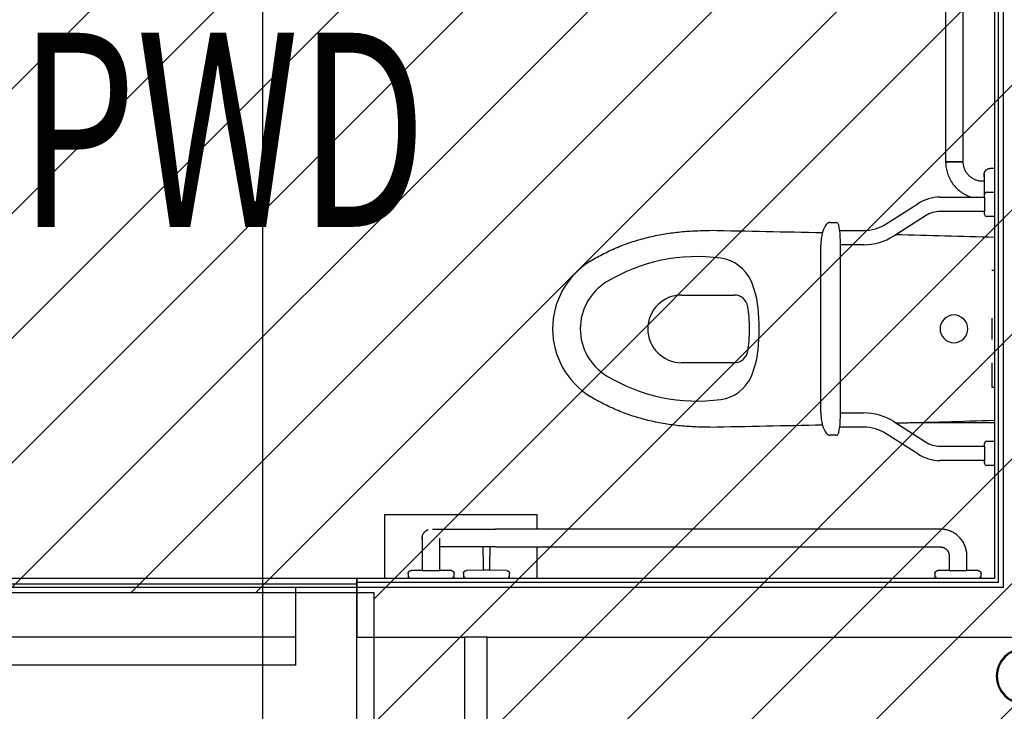
# Model space of a CAD drawing. Extents: x -70900 to 31175, y -41515 to 17850.
# Drawn here: x -17388 to -15613, y -11564 to -10318 of the extents above; entities that cross this region are included whole.
import ezdxf

# ---------------------------------------------------------------- set-up
doc = ezdxf.new("R2010")
doc.units = 0
doc.linetypes.add('EDG-DASH-6', pattern=[9, 6, -3])
for name, color, linetype in [('NOT-HATCH', 72, 'CONTINUOUS'), ('NOT-HBORD', 255, 'CONTINUOUS'), ('POW-CIRC', 6, 'CONTINUOUS'), ('POW-COND', 5, 'EDG-DASH-6'), ('X-2559-GF$0$A-AREA-IDEN', 31, 'CONTINUOUS'), ('X-2559-GF$0$A-WALL-3', 8, 'CONTINUOUS'), ('X-2559-GF$0$A-WALL-4', 8, 'CONTINUOUS'), ('X-2559-GF$0$P-SANR-FIXT', 11, 'CONTINUOUS'), ('X-2559-GF$0$P-SANR-FIXT-3', 11, 'CONTINUOUS'), ('X-2559-GF$0$P-SANR-FIXT-HDLN', 11, 'CONTINUOUS'), ('X-XREF', 7, 'CONTINUOUS')]:
    doc.layers.add(name, color=color, linetype=linetype)
doc.styles.add('X-2559-GF$0$EDG', font='edg.shx', dxfattribs={"width": 0.9})

# ---------------------------------------------------------------- blocks, each defined once
blk = doc.blocks.new('X-2559-GF')
at = {"layer": 'X-2559-GF$0$A-WALL-3'}
for p, q in [((-15630.6, -9424.8), (-15630.6, -11324.8)), ((-15630.6, -11324.8), (-18389.6, -11324.8)), ((-16780.6, -11590.8), (-16780.6, -11324.8)), ((-16780.6, -11324.8), (-16780.6, -11430.8)), ((-16780.6, -11430.8), (-16585.6, -11430.8)), ((-16585.6, -13420.4), (-16585.6, -11430.8)), ((-16545.6, -11430.8), (-15524.6, -11430.8)), ((-16545.6, -13526.4), (-16545.6, -11430.8))]:
    blk.add_line(p, q, dxfattribs=at)
at = {"layer": 'X-2559-GF$0$A-WALL-4'}
for p, q in [((-15623.6, -11331.8), (-15623.6, -9414.8)), ((-15614.6, -11340.8), (-15614.6, -9408.8)), ((-15614.6, -11340.8), (-18630.6, -11340.8)), ((-16780.6, -11334.8), (-18399.6, -11334.8)), ((-16890.6, -11480.8), (-16890.6, -11340.8)), ((-15623.6, -11331.8), (-16780.6, -11331.8)), ((-16890.6, -11430.8), (-18630.6, -11430.8)), ((-16545.6, -11430.8), (-16585.6, -11430.8)), ((-16890.6, -11480.8), (-18770.6, -11480.8))]:
    blk.add_line(p, q, dxfattribs=at)
at = {"layer": 'X-2559-GF$0$P-SANR-FIXT'}
for p, q in [((-15718.9, -10225.7), (-15718.9, -10573.9)), ((-15687.1, -10573.9), (-15687.1, -10225.7)), ((-15718.9, -10573.9), (-15718.8, -10576.6)), ((-15718.9, -10573.9), (-15687.1, -10573.9)), ((-15703, -10573.9), (-15718.9, -10573.9)), ((-15718.8, -10576.6), (-15718.7, -10579.2)), ((-15718.7, -10579.2), (-15718.4, -10581.9)), ((-15687.1, -10573.9), (-15703, -10573.9)), ((-15687.1, -10574.3), (-15687.1, -10573.9)), ((-15687.1, -10575.7), (-15687.1, -10574.3)), ((-15687, -10577.1), (-15687.1, -10575.7)), ((-15686.8, -10578.5), (-15687, -10577.1)), ((-15686.6, -10579.8), (-15686.8, -10578.5)), ((-15686.3, -10581.2), (-15686.6, -10579.8)), ((-15718.4, -10581.9), (-15718, -10584.5)), ((-15718, -10584.5), (-15717.6, -10587.2)), ((-15717.6, -10587.2), (-15717, -10589.8)), ((-15717, -10589.8), (-15716.3, -10592.3)), ((-15716.3, -10592.3), (-15715.5, -10594.9)), ((-15715.5, -10594.9), (-15714.6, -10597.4)), ((-15714.6, -10597.4), (-15713.6, -10599.9)), ((-15686, -10582.6), (-15686.3, -10581.2)), ((-15685.6, -10583.9), (-15686, -10582.6)), ((-15685.2, -10585.3), (-15685.6, -10583.9)), ((-15684.7, -10586.6), (-15685.2, -10585.3)), ((-15684.2, -10587.9), (-15684.7, -10586.6)), ((-15683.6, -10589.1), (-15684.2, -10587.9)), ((-15683, -10590.4), (-15683.6, -10589.1)), ((-15682.3, -10591.6), (-15683, -10590.4)), ((-15681.6, -10592.8), (-15682.3, -10591.6)), ((-15680.8, -10594), (-15681.6, -10592.8)), ((-15679.9, -10595.1), (-15680.8, -10594)), ((-15679.1, -10596.2), (-15679.9, -10595.1)), ((-15678.2, -10597.3), (-15679.1, -10596.2)), ((-15677.2, -10598.3), (-15678.2, -10597.3)), ((-15649.4, -10595.7), (-15649.3, -10595.3)), ((-15649.4, -10596.2), (-15649.4, -10595.7)), ((-15649.4, -10596.6), (-15649.4, -10596.2)), ((-15649.4, -10596.7), (-15649.4, -10596.6)), ((-15649.4, -10596.6), (-15649.4, -10596.6)), ((-15649.4, -10596.6), (-15649.4, -10596.6)), ((-15649.4, -10596.6), (-15649.4, -10596.6)), ((-15649.4, -10596.6), (-15649.4, -10596.7)), ((-15649.4, -10596.9), (-15649.4, -10596.7)), ((-15649.4, -10596.7), (-15649.4, -10596.8)), ((-15649.4, -10596.8), (-15649.4, -10596.9)), ((-15649.4, -10597.1), (-15649.4, -10596.9)), ((-15649.4, -10596.9), (-15649.4, -10597.2)), ((-15649.4, -10597.3), (-15649.4, -10597.1)), ((-15649.4, -10597.2), (-15649.4, -10597.4)), ((-15649.4, -10597.5), (-15649.4, -10597.3)), ((-15649.4, -10597.4), (-15649.4, -10597.7)), ((-15649.4, -10597.9), (-15649.4, -10597.5)), ((-15649.4, -10597.7), (-15649.4, -10598)), ((-15649.4, -10598.2), (-15649.4, -10597.9)), ((-15649.4, -10598), (-15649.4, -10598.4)), ((-15649.3, -10594.9), (-15649.2, -10594.4)), ((-15649.3, -10595.3), (-15649.3, -10594.9)), ((-15649.2, -10594.4), (-15649.1, -10594)), ((-15649.1, -10594), (-15649, -10593.6)), ((-15649, -10593.6), (-15648.8, -10593.2)), ((-15648.8, -10593.2), (-15648.7, -10592.7)), ((-15648.7, -10592.7), (-15648.5, -10592.3)), ((-15648.5, -10592.3), (-15648.4, -10591.9)), ((-15648.4, -10591.9), (-15648.2, -10591.6)), ((-15648.2, -10591.6), (-15648, -10591.2)), ((-15648, -10591.2), (-15647.7, -10590.8)), ((-15647.7, -10590.8), (-15647.5, -10590.4)), ((-15647.5, -10590.4), (-15647.2, -10590.1)), ((-15647.2, -10590.1), (-15647, -10589.7)), ((-15647, -10589.7), (-15646.7, -10589.4)), ((-15646.7, -10589.4), (-15646.4, -10589.1)), ((-15646.4, -10589.1), (-15646.1, -10588.8)), ((-15646.1, -10588.8), (-15645.8, -10588.5)), ((-15645.8, -10588.5), (-15645.4, -10588.2)), ((-15645.4, -10588.2), (-15645.1, -10587.9)), ((-15645.1, -10587.9), (-15644.8, -10587.7)), ((-15644.8, -10587.7), (-15644.4, -10587.4)), ((-15644.4, -10587.4), (-15644, -10587.2)), ((-15644, -10587.2), (-15643.6, -10587)), ((-15643.6, -10587), (-15643.3, -10586.8)), ((-15643.3, -10586.8), (-15642.9, -10586.6)), ((-15642.9, -10586.6), (-15642.5, -10586.4)), ((-15642.5, -10586.4), (-15642, -10586.3)), ((-15642, -10586.3), (-15641.6, -10586.1)), ((-15641.6, -10586.1), (-15641.2, -10586)), ((-15641.2, -10586), (-15640.8, -10585.9)), ((-15640.8, -10585.9), (-15640.4, -10585.8)), ((-15640.4, -10585.8), (-15639.9, -10585.8)), ((-15639.9, -10585.8), (-15639.5, -10585.7)), ((-15639.5, -10585.7), (-15639.1, -10585.7)), ((-15639.1, -10585.7), (-15638.6, -10585.7)), ((-15638.6, -10585.7), (-15638.5, -10585.7)), ((-15630.6, -10585.7), (-15638.5, -10585.7)), ((-15713.6, -10599.9), (-15712.5, -10602.3)), ((-15712.5, -10602.3), (-15711.4, -10604.7)), ((-15711.4, -10604.7), (-15710.1, -10607.1)), ((-15710.1, -10607.1), (-15708.7, -10609.4)), ((-15708.7, -10609.4), (-15707.2, -10611.6)), ((-15707.2, -10611.6), (-15705.7, -10613.8)), ((-15705.7, -10613.8), (-15704, -10615.9)), ((-15676.2, -10599.3), (-15677.2, -10598.3)), ((-15675.2, -10600.2), (-15676.2, -10599.3)), ((-15674.1, -10601.1), (-15675.2, -10600.2)), ((-15673, -10602), (-15674.1, -10601.1)), ((-15671.9, -10602.8), (-15673, -10602)), ((-15670.7, -10603.5), (-15671.9, -10602.8)), ((-15669.5, -10604.3), (-15670.7, -10603.5)), ((-15668.3, -10604.9), (-15669.5, -10604.3)), ((-15667, -10605.6), (-15668.3, -10604.9)), ((-15665.7, -10606.1), (-15667, -10605.6)), ((-15664.4, -10606.6), (-15665.7, -10606.1)), ((-15663.1, -10607.1), (-15664.4, -10606.6)), ((-15661.8, -10607.5), (-15663.1, -10607.1)), ((-15660.4, -10607.9), (-15661.8, -10607.5)), ((-15659.1, -10608.2), (-15660.4, -10607.9)), ((-15657.7, -10608.4), (-15659.1, -10608.2)), ((-15656.3, -10608.6), (-15657.7, -10608.4)), ((-15654.9, -10608.8), (-15656.3, -10608.6)), ((-15653.5, -10608.9), (-15654.9, -10608.8)), ((-15652.1, -10608.9), (-15653.5, -10608.9)), ((-15649.4, -10608.9), (-15652.1, -10608.9)), ((-15649.4, -10598.6), (-15649.4, -10598.2)), ((-15649.4, -10598.4), (-15649.4, -10598.8)), ((-15649.4, -10599.1), (-15649.4, -10598.6)), ((-15649.4, -10598.8), (-15649.4, -10599.3)), ((-15649.4, -10599.5), (-15649.4, -10599.1)), ((-15649.4, -10599.3), (-15649.4, -10599.8)), ((-15649.4, -10600.1), (-15649.4, -10599.5)), ((-15649.4, -10599.8), (-15649.4, -10600.3)), ((-15649.4, -10600.6), (-15649.4, -10600.1)), ((-15649.4, -10600.3), (-15649.4, -10600.9)), ((-15649.4, -10600.9), (-15649.4, -10601.5)), ((-15649.4, -10601.5), (-15649.4, -10602.2)), ((-15649.4, -10602.2), (-15649.4, -10602.9)), ((-15649.4, -10602.9), (-15649.4, -10603.6)), ((-15649.4, -10603.6), (-15649.4, -10604.3)), ((-15649.4, -10604.3), (-15649.4, -10605.1)), ((-15649.4, -10605.1), (-15649.4, -10606)), ((-15649.4, -10606), (-15649.4, -10606.8)), ((-15649.4, -10606.8), (-15649.4, -10607.7)), ((-15649.4, -10607.7), (-15649.4, -10608.6)), ((-15649.4, -10608.6), (-15649.4, -10609.6)), ((-15649.4, -10609.6), (-15649.4, -10610.5)), ((-15649.4, -10610.5), (-15649.4, -10611.5)), ((-15649.4, -10611.5), (-15649.4, -10612.5)), ((-15649.4, -10612.5), (-15649.4, -10613.5)), ((-15649.4, -10613.5), (-15649.4, -10614.6)), ((-15649.4, -10614.6), (-15649.4, -10615.6)), ((-15649.4, -10615.6), (-15649.4, -10616.7)), ((-15704, -10615.9), (-15702.3, -10617.9)), ((-15702.3, -10617.9), (-15700.5, -10619.9)), ((-15700.5, -10619.9), (-15698.6, -10621.8)), ((-15698.6, -10621.8), (-15696.7, -10623.6)), ((-15696.7, -10623.6), (-15694.7, -10625.4)), ((-15694.7, -10625.4), (-15692.6, -10627)), ((-15692.6, -10627), (-15690.4, -10628.6)), ((-15690.4, -10628.6), (-15688.2, -10630.1)), ((-15688.2, -10630.1), (-15685.9, -10631.5)), ((-15685.9, -10631.5), (-15683.6, -10632.8)), ((-15683.6, -10632.8), (-15681.2, -10634)), ((-15649.4, -10616.7), (-15649.4, -10617.8)), ((-15649.4, -10617.8), (-15649.4, -10618.9)), ((-15649.4, -10618.9), (-15649.4, -10620)), ((-15649.4, -10620), (-15649.4, -10621.1)), ((-15649.4, -10621.1), (-15649.4, -10622.2)), ((-15649.4, -10622.2), (-15649.4, -10623.4)), ((-15649.4, -10623.4), (-15649.4, -10624.5)), ((-15649.4, -10624.5), (-15649.4, -10625.6)), ((-15649.4, -10625.6), (-15649.4, -10626.7)), ((-15649.4, -10626.7), (-15649.4, -10627.9)), ((-15649.4, -10627.9), (-15649.4, -10629)), ((-15649.4, -10629), (-15649.4, -10630.1)), ((-15649.4, -10630.1), (-15649.4, -10631.2)), ((-15649.4, -10631.2), (-15649.4, -10632.3)), ((-15649.4, -10632.3), (-15649.4, -10633.4)), ((-15649.4, -10633.4), (-15649.4, -10634.4)), ((-15681.2, -10634), (-15678.8, -10635.1)), ((-15678.8, -10635.1), (-15676.3, -10636.1)), ((-15676.3, -10636.1), (-15673.8, -10637.1)), ((-15673.8, -10637.1), (-15672.4, -10637.5)), ((-15649.4, -10634.4), (-15649.4, -10635.5)), ((-15649.4, -10635.5), (-15649.4, -10636.5)), ((-15649.4, -10636.5), (-15649.4, -10637.5)), ((-16653.1, -11237.2), (-16652.6, -11236.9)), ((-16652.6, -11236.9), (-16652, -11236.7)), ((-16644.3, -11235.8), (-16643.3, -11235.8)), ((-16643.3, -11235.8), (-16642.1, -11235.8)), ((-16642.1, -11235.8), (-16640.7, -11235.8)), ((-16640.7, -11235.8), (-16639.2, -11235.8)), ((-16639.2, -11235.8), (-16637.4, -11235.8)), ((-16637.4, -11235.8), (-16635.6, -11235.8)), ((-16635.6, -11235.8), (-16633.5, -11235.8)), ((-16633.5, -11235.8), (-16631.3, -11235.8)), ((-16631.3, -11235.8), (-16628.9, -11235.8)), ((-16628.9, -11235.8), (-16626.3, -11235.8)), ((-16626.3, -11235.8), (-16623.6, -11235.8)), ((-16623.6, -11235.8), (-16620.8, -11235.8)), ((-16620.8, -11235.8), (-16617.8, -11235.8)), ((-16617.8, -11235.8), (-16614.7, -11235.8)), ((-16614.7, -11235.8), (-16611.4, -11235.8)), ((-16611.4, -11235.8), (-16608, -11235.8)), ((-16608, -11235.8), (-16604.5, -11235.8)), ((-16604.5, -11235.8), (-16600.9, -11235.8)), ((-16600.9, -11235.8), (-16597.1, -11235.8)), ((-16597.1, -11235.8), (-16593.3, -11235.8)), ((-16593.3, -11235.8), (-16589.3, -11235.8)), ((-16589.3, -11235.8), (-16585.3, -11235.8)), ((-16585.3, -11235.8), (-16581.1, -11235.8)), ((-16581.1, -11235.8), (-16576.9, -11235.8)), ((-16576.9, -11235.8), (-16572.6, -11235.8)), ((-16572.6, -11235.8), (-16568.3, -11235.8)), ((-16568.3, -11235.8), (-16563.9, -11235.8)), ((-16563.9, -11235.8), (-16559.4, -11235.8)), ((-16559.4, -11235.8), (-16554.9, -11235.8)), ((-16554.9, -11235.8), (-16550.3, -11235.8)), ((-16550.3, -11235.8), (-16545.7, -11235.8)), ((-16545.7, -11235.8), (-16541.1, -11235.8)), ((-16541.1, -11235.8), (-16536.5, -11235.8)), ((-16536.5, -11235.8), (-16531.9, -11235.8)), ((-16531.9, -11235.8), (-16530.6, -11235.8)), ((-15772.6, -11235.8), (-16530.6, -11235.8)), ((-15728.6, -11235.8), (-15772.6, -11235.8)), ((-15728.1, -11235.8), (-15728.6, -11235.8)), ((-15726.2, -11235.9), (-15728.1, -11235.8)), ((-15724.2, -11236), (-15726.2, -11235.9)), ((-15722.3, -11236.2), (-15724.2, -11236)), ((-15720.4, -11236.5), (-15722.3, -11236.2)), ((-15718.6, -11236.9), (-15720.4, -11236.5)), ((-15716.7, -11237.3), (-15718.6, -11236.9)), ((-16662.6, -11250.7), (-16662.5, -11250)), ((-16662.6, -11251.3), (-16662.6, -11250.7)), ((-16662.6, -11252), (-16662.6, -11251.3)), ((-16662.6, -11251.8), (-16662.6, -11251.8)), ((-16662.6, -11251.8), (-16662.6, -11251.9)), ((-16662.6, -11251.9), (-16662.6, -11252)), ((-16662.6, -11252), (-16662.6, -11252.2)), ((-16662.6, -11252.6), (-16662.6, -11252)), ((-16662.6, -11252.2), (-16662.6, -11252.4)), ((-16662.6, -11252.4), (-16662.6, -11252.7)), ((-16662.5, -11253.2), (-16662.6, -11252.6)), ((-16662.6, -11252.7), (-16662.6, -11253)), ((-16662.6, -11253), (-16662.6, -11253.4)), ((-16662.6, -11253.4), (-16662.6, -11253.8)), ((-16662.6, -11253.8), (-16662.6, -11254.3)), ((-16662.6, -11254.3), (-16662.6, -11254.8)), ((-16662.6, -11254.8), (-16662.6, -11255.4)), ((-16662.5, -11250), (-16662.4, -11249.4)), ((-16662.5, -11253.9), (-16662.5, -11253.2)), ((-16662.4, -11254.5), (-16662.5, -11253.9)), ((-16662.4, -11249.4), (-16662.3, -11248.8)), ((-16662.2, -11255.1), (-16662.4, -11254.5)), ((-16662.3, -11248.8), (-16662.2, -11248.2)), ((-16662.2, -11248.2), (-16662, -11247.5)), ((-16662, -11247.5), (-16661.8, -11246.9)), ((-16661.8, -11246.9), (-16661.6, -11246.3)), ((-16661.6, -11246.3), (-16661.4, -11245.7)), ((-16661.4, -11245.7), (-16661.2, -11245.1)), ((-16661.2, -11245.1), (-16660.9, -11244.6)), ((-16660.9, -11244.6), (-16660.6, -11244)), ((-16660.6, -11244), (-16660.2, -11243.4)), ((-16660.2, -11243.4), (-16659.9, -11242.9)), ((-16659.9, -11242.9), (-16659.5, -11242.4)), ((-16659.5, -11242.4), (-16659.2, -11241.9)), ((-16659.2, -11241.9), (-16658.7, -11241.4)), ((-16658.7, -11241.4), (-16658.3, -11240.9)), ((-16658.3, -11240.9), (-16657.9, -11240.4)), ((-16657.9, -11240.4), (-16657.4, -11240)), ((-16657.4, -11240), (-16656.9, -11239.6)), ((-16656.9, -11239.6), (-16656.4, -11239.2)), ((-16656.4, -11239.2), (-16655.9, -11238.8)), ((-16655.9, -11238.8), (-16655.4, -11238.4)), ((-16655.4, -11238.4), (-16654.9, -11238.1)), ((-16654.9, -11238.1), (-16654.3, -11237.8)), ((-16654.3, -11237.8), (-16653.7, -11237.5)), ((-16653.7, -11237.5), (-16653.1, -11237.2)), ((-16630.6, -11251.9), (-16630.6, -11251.8)), ((-16630.6, -11251.8), (-16630.6, -11251.8)), ((-16630.6, -11252.1), (-16630.6, -11251.9)), ((-16630.6, -11252.3), (-16630.6, -11252.1)), ((-16630.6, -11252.5), (-16630.6, -11252.3)), ((-16630.6, -11252.8), (-16630.6, -11252.5)), ((-16630.6, -11253.1), (-16630.6, -11252.8)), ((-16630.6, -11253.5), (-16630.6, -11253.1)), ((-16630.6, -11254), (-16630.6, -11253.5)), ((-16630.6, -11254.5), (-16630.6, -11254)), ((-16630.6, -11255), (-16630.6, -11254.5)), ((-15714.8, -11237.8), (-15716.7, -11237.3)), ((-15713, -11238.4), (-15714.8, -11237.8)), ((-15711.2, -11239.1), (-15713, -11238.4)), ((-15709.4, -11239.8), (-15711.2, -11239.1)), ((-15707.7, -11240.6), (-15709.4, -11239.8)), ((-15706, -11241.5), (-15707.7, -11240.6)), ((-15704.3, -11242.4), (-15706, -11241.5)), ((-15702.7, -11243.4), (-15704.3, -11242.4)), ((-15701.1, -11244.5), (-15702.7, -11243.4)), ((-15699.5, -11245.6), (-15701.1, -11244.5)), ((-15698, -11246.8), (-15699.5, -11245.6)), ((-15696.6, -11248), (-15698, -11246.8)), ((-15695.2, -11249.4), (-15696.6, -11248)), ((-15693.8, -11250.7), (-15695.2, -11249.4)), ((-15692.5, -11252.1), (-15693.8, -11250.7)), ((-15691.3, -11253.6), (-15692.5, -11252.1)), ((-15690.1, -11255.1), (-15691.3, -11253.6)), ((-16662.6, -11255.4), (-16662.6, -11256)), ((-16662.6, -11256), (-16662.6, -11256.7)), ((-16662.6, -11256.7), (-16662.6, -11257.4)), ((-16662.6, -11257.4), (-16662.6, -11258.1)), ((-16662.6, -11258.1), (-16662.6, -11258.9)), ((-16662.6, -11258.9), (-16662.6, -11259.7)), ((-16662.6, -11259.7), (-16662.6, -11260.6)), ((-16662.6, -11260.6), (-16662.6, -11261.5)), ((-16662.6, -11261.5), (-16662.6, -11262.4)), ((-16662.6, -11262.4), (-16662.6, -11263.4)), ((-16662.6, -11263.4), (-16662.6, -11264.4)), ((-16662.6, -11264.4), (-16662.6, -11265.4)), ((-16662.6, -11265.4), (-16662.6, -11266.5)), ((-16662.6, -11266.5), (-16662.6, -11267.6)), ((-16662.6, -11267.6), (-16662.6, -11268.7)), ((-16662.6, -11268.7), (-16662.6, -11269.8)), ((-16662.6, -11269.8), (-16662.6, -11271)), ((-16662.6, -11271), (-16662.6, -11272.2)), ((-16662.6, -11272.2), (-16662.6, -11273.4)), ((-16630.6, -11255.6), (-16630.6, -11255)), ((-16630.6, -11256.2), (-16630.6, -11255.6)), ((-16630.6, -11256.9), (-16630.6, -11256.2)), ((-16630.6, -11257.6), (-16630.6, -11256.9)), ((-16630.6, -11258.3), (-16630.6, -11257.6)), ((-16630.6, -11259.1), (-16630.6, -11258.3)), ((-16630.6, -11260), (-16630.6, -11259.1)), ((-16630.6, -11260.8), (-16630.6, -11260)), ((-16630.6, -11261.7), (-16630.6, -11260.8)), ((-16630.6, -11262.7), (-16630.6, -11261.7)), ((-16630.6, -11263.7), (-16630.6, -11262.7)), ((-16630.6, -11264.7), (-16630.6, -11263.7)), ((-16630.6, -11265.7), (-16630.6, -11264.7)), ((-16630.6, -11266.8), (-16630.6, -11265.7)), ((-16630.6, -11267.9), (-16630.6, -11266.8)), ((-16628.2, -11267.8), (-16630.6, -11267.8)), ((-16630.6, -11269), (-16630.6, -11267.9)), ((-16630.6, -11270.2), (-16630.6, -11269)), ((-16630.6, -11271.3), (-16630.6, -11270.2)), ((-16630.6, -11272.5), (-16630.6, -11271.3)), ((-16630.6, -11273.7), (-16630.6, -11272.5)), ((-16625.6, -11267.8), (-16628.2, -11267.8)), ((-16622.9, -11267.8), (-16625.6, -11267.8)), ((-16620, -11267.8), (-16622.9, -11267.8)), ((-16617, -11267.8), (-16620, -11267.8)), ((-16613.8, -11267.8), (-16617, -11267.8)), ((-16610.5, -11267.8), (-16613.8, -11267.8)), ((-16607.1, -11267.8), (-16610.5, -11267.8)), ((-16603.5, -11267.8), (-16607.1, -11267.8)), ((-16599.9, -11267.8), (-16603.5, -11267.8)), ((-16596.1, -11267.8), (-16599.9, -11267.8)), ((-16592.2, -11267.8), (-16596.1, -11267.8)), ((-16588.2, -11267.8), (-16592.2, -11267.8)), ((-16584.2, -11267.8), (-16588.2, -11267.8)), ((-16580, -11267.8), (-16584.2, -11267.8)), ((-16575.8, -11267.8), (-16580, -11267.8)), ((-16571.5, -11267.8), (-16575.8, -11267.8)), ((-16567.1, -11267.8), (-16571.5, -11267.8)), ((-16562.7, -11267.8), (-16567.1, -11267.8)), ((-16558.2, -11267.8), (-16562.7, -11267.8)), ((-16553.6, -11267.8), (-16558.2, -11267.8)), ((-16549.1, -11267.8), (-16553.6, -11267.8)), ((-16552.6, -11269), (-16552.6, -11267.9)), ((-16552.6, -11270.2), (-16552.6, -11269)), ((-16552.6, -11271.3), (-16552.6, -11270.2)), ((-16552.6, -11272.5), (-16552.6, -11271.3)), ((-16552.6, -11273.7), (-16552.6, -11272.5)), ((-16544.5, -11267.8), (-16549.1, -11267.8)), ((-16539.9, -11267.8), (-16544.5, -11267.8)), ((-16540.6, -11267.6), (-16540.6, -11268.7)), ((-16540.6, -11268.7), (-16540.6, -11269.8)), ((-16540.6, -11269.8), (-16540.6, -11271)), ((-16540.6, -11271), (-16540.6, -11272.2)), ((-16540.6, -11272.2), (-16540.6, -11273.4)), ((-16535.2, -11267.8), (-16539.9, -11267.8)), ((-16530.6, -11267.8), (-16535.2, -11267.8)), ((-16530.6, -11267.8), (-15772.6, -11267.8)), ((-15772.6, -11267.8), (-15728.6, -11267.8)), ((-15728.6, -11267.8), (-15728, -11267.8)), ((-15728, -11267.8), (-15727.3, -11267.8)), ((-15727.3, -11267.8), (-15726.7, -11267.9)), ((-15726.7, -11267.9), (-15726.1, -11268)), ((-15726.1, -11268), (-15725.4, -11268.1)), ((-15725.4, -11268.1), (-15724.8, -11268.2)), ((-15724.8, -11268.2), (-15724.2, -11268.4)), ((-15724.2, -11268.4), (-15723.6, -11268.6)), ((-15723.6, -11268.6), (-15723, -11268.8)), ((-15723, -11268.8), (-15722.4, -11269.1)), ((-15722.4, -11269.1), (-15721.8, -11269.3)), ((-15721.8, -11269.3), (-15721.2, -11269.6)), ((-15721.2, -11269.6), (-15720.7, -11269.9)), ((-15720.7, -11269.9), (-15720.1, -11270.2)), ((-15720.1, -11270.2), (-15719.6, -11270.6)), ((-15719.6, -11270.6), (-15719, -11271)), ((-15719, -11271), (-15718.5, -11271.3)), ((-15718.5, -11271.3), (-15718.1, -11271.8)), ((-15718.1, -11271.8), (-15717.6, -11272.2)), ((-15717.6, -11272.2), (-15717.1, -11272.6)), ((-15717.1, -11272.6), (-15716.7, -11273.1)), ((-15689, -11256.7), (-15690.1, -11255.1)), ((-15687.9, -11258.3), (-15689, -11256.7)), ((-15686.9, -11259.9), (-15687.9, -11258.3)), ((-15686, -11261.6), (-15686.9, -11259.9)), ((-15685.2, -11263.3), (-15686, -11261.6)), ((-15684.4, -11265.1), (-15685.2, -11263.3)), ((-15683.7, -11266.9), (-15684.4, -11265.1)), ((-15683, -11268.7), (-15683.7, -11266.9)), ((-15682.5, -11270.5), (-15683, -11268.7)), ((-15682, -11272.4), (-15682.5, -11270.5)), ((-15681.6, -11274.3), (-15682, -11272.4)), ((-16662.6, -11273.4), (-16662.6, -11274.6)), ((-16662.6, -11274.6), (-16662.6, -11275.8)), ((-16662.6, -11275.8), (-16662.6, -11277.1)), ((-16662.6, -11277.1), (-16662.6, -11278.4)), ((-16662.6, -11278.4), (-16662.6, -11279.6)), ((-16662.6, -11279.6), (-16662.6, -11280.9)), ((-16662.6, -11280.9), (-16662.6, -11282.2)), ((-16662.6, -11282.2), (-16662.6, -11283.4)), ((-16662.6, -11283.4), (-16662.6, -11283.8)), ((-16662.6, -11283.8), (-16662.6, -11310.1)), ((-16630.6, -11274.9), (-16630.6, -11273.7)), ((-16630.6, -11276.2), (-16630.6, -11274.9)), ((-16630.6, -11277.4), (-16630.6, -11276.2)), ((-16630.6, -11278.7), (-16630.6, -11277.4)), ((-16630.6, -11280), (-16630.6, -11278.7)), ((-16630.6, -11281.2), (-16630.6, -11280)), ((-16630.6, -11282.5), (-16630.6, -11281.2)), ((-16630.6, -11283.8), (-16630.6, -11282.5)), ((-16630.6, -11310.1), (-16630.6, -11283.8)), ((-16552.6, -11274.9), (-16552.6, -11273.7)), ((-16552.6, -11276.2), (-16552.6, -11274.9)), ((-16552.6, -11277.4), (-16552.6, -11276.2)), ((-16552.6, -11278.7), (-16552.6, -11277.4)), ((-16552.6, -11280), (-16552.6, -11278.7)), ((-16552.6, -11281.2), (-16552.6, -11280)), ((-16552.6, -11282.5), (-16552.6, -11281.2)), ((-16552.6, -11283.8), (-16552.6, -11282.5)), ((-16552.6, -11283.8), (-16552.6, -11309.9)), ((-16540.6, -11273.4), (-16540.6, -11274.6)), ((-16540.6, -11274.6), (-16540.6, -11275.8)), ((-16540.6, -11275.8), (-16540.6, -11277.1)), ((-16540.6, -11277.1), (-16540.6, -11278.4)), ((-16540.6, -11278.4), (-16540.6, -11279.6)), ((-16540.6, -11279.6), (-16540.6, -11280.9)), ((-16540.6, -11280.9), (-16540.6, -11282.2)), ((-16540.6, -11282.2), (-16540.6, -11283.4)), ((-16540.6, -11283.4), (-16540.6, -11283.8)), ((-16540.6, -11309.9), (-16540.6, -11283.8)), ((-15716.7, -11273.1), (-15716.3, -11273.6)), ((-15716.3, -11273.6), (-15715.9, -11274.1)), ((-15715.9, -11274.1), (-15715.5, -11274.6)), ((-15715.5, -11274.6), (-15715.1, -11275.1)), ((-15715.1, -11275.1), (-15714.8, -11275.7)), ((-15714.8, -11275.7), (-15714.5, -11276.2)), ((-15714.5, -11276.2), (-15714.2, -11276.8)), ((-15714.2, -11276.8), (-15713.9, -11277.4)), ((-15713.9, -11277.4), (-15713.7, -11278)), ((-15713.7, -11278), (-15713.5, -11278.6)), ((-15713.5, -11278.6), (-15713.3, -11279.2)), ((-15713.3, -11279.2), (-15713.1, -11279.8)), ((-15713.1, -11279.8), (-15713, -11280.4)), ((-15713, -11280.4), (-15712.8, -11281.1)), ((-15712.8, -11281.1), (-15712.7, -11281.7)), ((-15712.7, -11281.7), (-15712.7, -11282.3)), ((-15712.7, -11282.3), (-15712.6, -11283)), ((-15712.6, -11283), (-15712.6, -11283.6)), ((-15712.6, -11283.6), (-15712.6, -11283.8)), ((-15712.6, -11283.8), (-15712.6, -11310.1)), ((-15681.2, -11276.1), (-15681.6, -11274.3)), ((-15680.9, -11278), (-15681.2, -11276.1)), ((-15680.8, -11280), (-15680.9, -11278)), ((-15680.6, -11281.9), (-15680.8, -11280)), ((-15680.6, -11283.8), (-15680.6, -11281.9)), ((-15680.6, -11310.1), (-15680.6, -11283.8)), ((-16688.1, -11315), (-16688, -11314.8)), ((-16688.1, -11315.2), (-16688.1, -11315)), ((-16688.1, -11315.4), (-16688.1, -11315.2)), ((-16688.1, -11315.6), (-16688.1, -11315.4)), ((-16688.1, -11315.6), (-16688.1, -11324.8)), ((-16688, -11314.4), (-16687.9, -11314.2)), ((-16688, -11314.6), (-16688, -11314.4)), ((-16688, -11314.8), (-16688, -11314.6)), ((-16687.9, -11314.2), (-16687.8, -11314)), ((-16687.8, -11313.8), (-16687.7, -11313.7)), ((-16687.8, -11314), (-16687.8, -11313.8)), ((-16687.7, -11313.7), (-16687.6, -11313.5)), ((-16687.6, -11313.5), (-16687.5, -11313.3)), ((-16687.5, -11313.3), (-16687.4, -11313.1)), ((-16687.4, -11313.1), (-16687.3, -11313)), ((-16687.3, -11313), (-16687.2, -11312.8)), ((-16687.2, -11312.8), (-16687.1, -11312.6)), ((-16687.1, -11312.6), (-16687, -11312.5)), ((-16687, -11312.5), (-16686.9, -11312.3)), ((-16686.9, -11312.3), (-16686.7, -11312.2)), ((-16686.7, -11312.2), (-16686.6, -11312)), ((-16686.6, -11312), (-16686.4, -11311.9)), ((-16686.6, -11321.9), (-16686.6, -11324.8)), ((-16686.6, -11321.9), (-16686.6, -11324.8)), ((-16686.6, -11321.9), (-16686.6, -11324.8)), ((-16686.4, -11311.9), (-16686.3, -11311.8)), ((-16686.3, -11311.8), (-16686.1, -11311.6)), ((-16686.1, -11311.6), (-16686, -11311.5)), ((-16686, -11311.5), (-16685.8, -11311.4)), ((-16685.8, -11311.4), (-16685.6, -11311.3)), ((-16685.6, -11311.3), (-16685.5, -11311.2)), ((-16685.5, -11311.2), (-16685.3, -11311.1)), ((-16685.3, -11311.1), (-16685.1, -11311)), ((-16685.1, -11311), (-16684.9, -11310.9)), ((-16684.9, -11310.9), (-16684.7, -11310.9)), ((-16684.7, -11310.9), (-16684.5, -11310.8)), ((-16684.5, -11310.8), (-16684.3, -11310.8)), ((-16684.3, -11310.8), (-16684.1, -11310.7)), ((-16684.1, -11310.7), (-16684, -11310.7)), ((-16684, -11310.7), (-16683.8, -11310.7)), ((-16683.8, -11310.7), (-16683.6, -11310.6)), ((-16683.6, -11310.6), (-16683.4, -11310.6)), ((-16683.4, -11310.6), (-16683.2, -11310.6)), ((-16662.6, -11310.1), (-16683.2, -11310.6)), ((-16662.6, -11310.1), (-16646.6, -11310.1)), ((-16646.6, -11310.1), (-16630.6, -11310.1)), ((-16610, -11310.6), (-16630.6, -11310.1)), ((-16610, -11310.6), (-16609.8, -11310.6)), ((-16609.8, -11310.6), (-16609.6, -11310.6)), ((-16609.6, -11310.6), (-16609.4, -11310.7)), ((-16609.4, -11310.7), (-16609.2, -11310.7)), ((-16609.2, -11310.7), (-16609, -11310.7)), ((-16609, -11310.7), (-16608.8, -11310.8)), ((-16608.8, -11310.8), (-16608.6, -11310.8)), ((-16608.6, -11310.8), (-16608.4, -11310.9)), ((-16608.4, -11310.9), (-16608.2, -11311)), ((-16608.2, -11311), (-16608, -11311.1)), ((-16608, -11311.1), (-16607.9, -11311.1)), ((-16607.9, -11311.1), (-16607.7, -11311.2)), ((-16607.7, -11311.2), (-16607.5, -11311.3)), ((-16607.5, -11311.3), (-16607.3, -11311.4)), ((-16607.3, -11311.4), (-16607.2, -11311.5)), ((-16607.2, -11311.5), (-16607, -11311.7)), ((-16607, -11311.7), (-16606.9, -11311.8)), ((-16606.9, -11311.8), (-16606.7, -11311.9)), ((-16606.7, -11311.9), (-16606.6, -11312.1)), ((-16606.6, -11312.1), (-16606.4, -11312.2)), ((-16606.6, -11324.8), (-16606.6, -11321.9)), ((-16606.6, -11324.8), (-16606.6, -11321.9)), ((-16606.6, -11324.8), (-16606.6, -11321.9)), ((-16606.4, -11312.2), (-16606.3, -11312.4)), ((-16606.3, -11312.4), (-16606.2, -11312.5)), ((-16606.2, -11312.5), (-16606.1, -11312.7)), ((-16606.1, -11312.7), (-16605.9, -11312.8)), ((-16605.9, -11312.8), (-16605.8, -11313)), ((-16605.8, -11313), (-16605.7, -11313.2)), ((-16605.7, -11313.2), (-16605.6, -11313.4)), ((-16605.6, -11313.4), (-16605.6, -11313.5)), ((-16605.6, -11313.5), (-16605.5, -11313.7)), ((-16605.5, -11313.7), (-16605.4, -11313.9)), ((-16605.4, -11313.9), (-16605.3, -11314.1)), ((-16605.3, -11314.1), (-16605.3, -11314.3)), ((-16605.3, -11314.3), (-16605.2, -11314.5)), ((-16605.2, -11314.5), (-16605.2, -11314.7)), ((-16605.2, -11314.7), (-16605.2, -11314.9)), ((-16605.2, -11314.9), (-16605.1, -11315.1)), ((-16605.1, -11315.1), (-16605.1, -11315.3)), ((-16605.1, -11315.3), (-16605.1, -11315.5)), ((-16605.1, -11315.5), (-16605.1, -11315.6)), ((-16605.1, -11324.8), (-16605.1, -11315.6)), ((-16588.1, -11315), (-16588, -11314.8)), ((-16588.1, -11315.2), (-16588.1, -11315)), ((-16588.1, -11315.4), (-16588.1, -11315.2)), ((-16588.1, -11315.6), (-16588.1, -11315.4)), ((-16588.1, -11315.6), (-16588.1, -11324.8)), ((-16588, -11314.4), (-16587.9, -11314.2)), ((-16588, -11314.6), (-16588, -11314.4)), ((-16588, -11314.8), (-16588, -11314.6)), ((-16587.9, -11314.2), (-16587.8, -11314)), ((-16587.8, -11313.8), (-16587.7, -11313.7)), ((-16587.8, -11314), (-16587.8, -11313.8)), ((-16587.7, -11313.7), (-16587.6, -11313.5)), ((-16587.6, -11313.5), (-16587.5, -11313.3)), ((-16587.5, -11313.3), (-16587.4, -11313.1)), ((-16587.4, -11313.1), (-16587.3, -11313)), ((-16587.3, -11313), (-16587.2, -11312.8)), ((-16587.2, -11312.8), (-16587.1, -11312.6)), ((-16587.1, -11312.6), (-16587, -11312.5)), ((-16587, -11312.5), (-16586.9, -11312.3)), ((-16586.9, -11312.3), (-16586.7, -11312.2)), ((-16586.7, -11312.2), (-16586.6, -11312)), ((-16586.6, -11312), (-16586.4, -11311.9)), ((-16586.6, -11321.9), (-16586.6, -11324.8)), ((-16586.4, -11311.9), (-16586.3, -11311.8)), ((-16586.3, -11311.8), (-16586.1, -11311.6)), ((-16586.1, -11311.6), (-16586, -11311.5)), ((-16586, -11311.5), (-16585.8, -11311.4)), ((-16585.8, -11311.4), (-16585.6, -11311.3)), ((-16585.6, -11311.3), (-16585.5, -11311.2)), ((-16585.5, -11311.2), (-16585.3, -11311.1)), ((-16585.3, -11311.1), (-16585.1, -11311)), ((-16585.1, -11311), (-16584.9, -11310.9)), ((-16584.9, -11310.9), (-16584.7, -11310.9)), ((-16584.7, -11310.9), (-16584.5, -11310.8)), ((-16584.5, -11310.8), (-16584.3, -11310.8)), ((-16584.3, -11310.8), (-16584.1, -11310.7)), ((-16584.1, -11310.7), (-16584, -11310.7)), ((-16584, -11310.7), (-16583.8, -11310.7)), ((-16583.8, -11310.7), (-16583.6, -11310.6)), ((-16583.6, -11310.6), (-16583.4, -11310.6)), ((-16583.4, -11310.6), (-16583.2, -11310.6)), ((-16552.6, -11309.9), (-16583.2, -11310.6)), ((-16552.6, -11309.9), (-16552.4, -11309.9)), ((-16547.6, -11309.9), (-16552.6, -11309.9)), ((-16540.6, -11309.9), (-16546.6, -11309.9)), ((-16540.8, -11309.9), (-16540.6, -11309.9)), ((-16510, -11310.6), (-16540.6, -11309.9)), ((-16510, -11310.6), (-16509.8, -11310.6)), ((-16509.8, -11310.6), (-16509.6, -11310.6)), ((-16509.6, -11310.6), (-16509.4, -11310.7)), ((-16509.4, -11310.7), (-16509.2, -11310.7)), ((-16509.2, -11310.7), (-16509, -11310.7)), ((-16509, -11310.7), (-16508.8, -11310.8)), ((-16508.8, -11310.8), (-16508.6, -11310.8)), ((-16508.6, -11310.8), (-16508.4, -11310.9)), ((-16508.4, -11310.9), (-16508.2, -11311)), ((-16508.2, -11311), (-16508, -11311.1)), ((-16508, -11311.1), (-16507.9, -11311.1)), ((-16507.9, -11311.1), (-16507.7, -11311.2)), ((-16507.7, -11311.2), (-16507.5, -11311.3)), ((-16507.5, -11311.3), (-16507.3, -11311.4)), ((-16507.3, -11311.4), (-16507.2, -11311.5)), ((-16507.2, -11311.5), (-16507, -11311.7)), ((-16507, -11311.7), (-16506.9, -11311.8)), ((-16506.9, -11311.8), (-16506.7, -11311.9)), ((-16506.7, -11311.9), (-16506.6, -11312.1)), ((-16506.6, -11312.1), (-16506.4, -11312.2)), ((-16506.6, -11324.8), (-16506.6, -11321.9)), ((-16506.4, -11312.2), (-16506.3, -11312.4)), ((-16506.3, -11312.4), (-16506.2, -11312.5)), ((-16506.2, -11312.5), (-16506.1, -11312.7)), ((-16506.1, -11312.7), (-16505.9, -11312.8)), ((-16505.9, -11312.8), (-16505.8, -11313)), ((-16505.8, -11313), (-16505.7, -11313.2)), ((-16505.7, -11313.2), (-16505.6, -11313.4)), ((-16505.6, -11313.4), (-16505.6, -11313.5)), ((-16505.6, -11313.5), (-16505.5, -11313.7)), ((-16505.5, -11313.7), (-16505.4, -11313.9)), ((-16505.4, -11313.9), (-16505.3, -11314.1)), ((-16505.3, -11314.1), (-16505.3, -11314.3)), ((-16505.3, -11314.3), (-16505.2, -11314.5)), ((-16505.2, -11314.5), (-16505.2, -11314.7)), ((-16505.2, -11314.7), (-16505.2, -11314.9)), ((-16505.2, -11314.9), (-16505.1, -11315.1)), ((-16505.1, -11315.1), (-16505.1, -11315.3)), ((-16505.1, -11315.3), (-16505.1, -11315.5)), ((-16505.1, -11315.5), (-16505.1, -11315.6)), ((-16505.1, -11324.8), (-16505.1, -11315.6)), ((-15738.1, -11315), (-15738, -11314.8)), ((-15738.1, -11315.2), (-15738.1, -11315)), ((-15738.1, -11315.4), (-15738.1, -11315.2)), ((-15738.1, -11315.6), (-15738.1, -11315.4)), ((-15738.1, -11315.6), (-15738.1, -11324.8)), ((-15738, -11314.4), (-15737.9, -11314.2)), ((-15738, -11314.6), (-15738, -11314.4)), ((-15738, -11314.8), (-15738, -11314.6)), ((-15737.9, -11314.2), (-15737.8, -11314)), ((-15737.8, -11313.8), (-15737.7, -11313.7)), ((-15737.8, -11314), (-15737.8, -11313.8)), ((-15737.7, -11313.7), (-15737.6, -11313.5)), ((-15737.6, -11313.5), (-15737.5, -11313.3)), ((-15737.5, -11313.3), (-15737.4, -11313.1)), ((-15737.4, -11313.1), (-15737.3, -11313)), ((-15737.3, -11313), (-15737.2, -11312.8)), ((-15737.2, -11312.8), (-15737.1, -11312.6)), ((-15737.1, -11312.6), (-15737, -11312.5)), ((-15737, -11312.5), (-15736.9, -11312.3)), ((-15736.9, -11312.3), (-15736.7, -11312.2)), ((-15736.7, -11312.2), (-15736.6, -11312)), ((-15736.6, -11312), (-15736.4, -11311.9)), ((-15736.6, -11321.9), (-15736.6, -11324.8)), ((-15736.6, -11321.9), (-15736.6, -11324.8)), ((-15736.6, -11321.9), (-15736.6, -11324.8)), ((-15736.4, -11311.9), (-15736.3, -11311.8)), ((-15736.3, -11311.8), (-15736.1, -11311.6)), ((-15736.1, -11311.6), (-15736, -11311.5)), ((-15736, -11311.5), (-15735.8, -11311.4)), ((-15735.8, -11311.4), (-15735.6, -11311.3)), ((-15735.6, -11311.3), (-15735.5, -11311.2)), ((-15735.5, -11311.2), (-15735.3, -11311.1)), ((-15735.3, -11311.1), (-15735.1, -11311)), ((-15735.1, -11311), (-15734.9, -11310.9)), ((-15734.9, -11310.9), (-15734.7, -11310.9)), ((-15734.7, -11310.9), (-15734.5, -11310.8)), ((-15734.5, -11310.8), (-15734.3, -11310.8)), ((-15734.3, -11310.8), (-15734.1, -11310.7)), ((-15734.1, -11310.7), (-15734, -11310.7)), ((-15734, -11310.7), (-15733.8, -11310.7)), ((-15733.8, -11310.7), (-15733.6, -11310.6)), ((-15733.6, -11310.6), (-15733.4, -11310.6)), ((-15733.4, -11310.6), (-15733.2, -11310.6)), ((-15712.6, -11310.1), (-15733.2, -11310.6)), ((-15712.6, -11310.1), (-15680.6, -11310.1)), ((-15660, -11310.6), (-15680.6, -11310.1)), ((-15660, -11310.6), (-15659.8, -11310.6)), ((-15659.8, -11310.6), (-15659.6, -11310.6)), ((-15659.6, -11310.6), (-15659.4, -11310.7)), ((-15659.4, -11310.7), (-15659.2, -11310.7)), ((-15659.2, -11310.7), (-15659, -11310.7)), ((-15659, -11310.7), (-15658.8, -11310.8)), ((-15658.8, -11310.8), (-15658.6, -11310.8)), ((-15658.6, -11310.8), (-15658.4, -11310.9)), ((-15658.4, -11310.9), (-15658.2, -11311)), ((-15658.2, -11311), (-15658, -11311.1)), ((-15658, -11311.1), (-15657.9, -11311.1)), ((-15657.9, -11311.1), (-15657.7, -11311.2)), ((-15657.7, -11311.2), (-15657.5, -11311.3)), ((-15657.5, -11311.3), (-15657.3, -11311.4)), ((-15657.3, -11311.4), (-15657.2, -11311.5)), ((-15657.2, -11311.5), (-15657, -11311.7)), ((-15657, -11311.7), (-15656.9, -11311.8)), ((-15656.9, -11311.8), (-15656.7, -11311.9)), ((-15656.7, -11311.9), (-15656.6, -11312.1)), ((-15656.6, -11312.1), (-15656.4, -11312.2)), ((-15656.6, -11324.8), (-15656.6, -11321.9)), ((-15656.6, -11324.8), (-15656.6, -11321.9)), ((-15656.6, -11324.8), (-15656.6, -11321.9)), ((-15656.4, -11312.2), (-15656.3, -11312.4)), ((-15656.3, -11312.4), (-15656.2, -11312.5)), ((-15656.2, -11312.5), (-15656.1, -11312.7)), ((-15656.1, -11312.7), (-15655.9, -11312.8)), ((-15655.9, -11312.8), (-15655.8, -11313)), ((-15655.8, -11313), (-15655.7, -11313.2)), ((-15655.7, -11313.2), (-15655.6, -11313.4)), ((-15655.6, -11313.4), (-15655.6, -11313.5)), ((-15655.6, -11313.5), (-15655.5, -11313.7)), ((-15655.5, -11313.7), (-15655.4, -11313.9)), ((-15655.4, -11313.9), (-15655.3, -11314.1)), ((-15655.3, -11314.1), (-15655.3, -11314.3)), ((-15655.3, -11314.3), (-15655.2, -11314.5)), ((-15655.2, -11314.5), (-15655.2, -11314.7)), ((-15655.2, -11314.7), (-15655.2, -11314.9)), ((-15655.2, -11314.9), (-15655.1, -11315.1)), ((-15655.1, -11315.1), (-15655.1, -11315.3)), ((-15655.1, -11315.3), (-15655.1, -11315.5)), ((-15655.1, -11315.5), (-15655.1, -11315.6)), ((-15655.1, -11324.8), (-15655.1, -11315.6))]:
    blk.add_line(p, q, dxfattribs=at)
for radius, start, end in [(50, 0, 180), (48.4, 0, 180), (50, 180, 0), (48.4, 180, 0)]:
    blk.add_arc((-15577.6, -11500.8), radius, start, end, dxfattribs=at)
at = {"layer": 'X-2559-GF$0$P-SANR-FIXT-3'}
for p, q in [((-15648.6, -10637.5), (-15648.6, -10632.5)), ((-15644.6, -10628.5), (-15630.6, -10628.5)), ((-15826.2, -10685.8), (-15769, -10649.3)), ((-15826.2, -10685.8), (-15769, -10649.3)), ((-15728.7, -10637.5), (-15648.6, -10637.5)), ((-15648.6, -10637.5), (-15648.6, -10663.3)), ((-15648.6, -10663.2), (-15728.7, -10663.2)), ((-15648.6, -10668.1), (-15648.6, -10663.2)), ((-15927.3, -10683), (-15916.2, -10683)), ((-15755.2, -10671), (-15812.4, -10707.5)), ((-15755.2, -10671), (-15808.8, -10705.1)), ((-15630.6, -10672.1), (-15644.6, -10672.1)), ((-15909.9, -10697.5), (-15866.6, -10697.5)), ((-15909.9, -10697.5), (-15866.6, -10697.5)), ((-15908.6, -11027.8), (-15908.6, -10721.8)), ((-15943.8, -10753.3), (-15943.8, -10724.2)), ((-15866.6, -10723.2), (-15908.6, -10723.2)), ((-15943.8, -10996.2), (-15943.8, -10753.3)), ((-15630.6, -10769.8), (-15635.6, -10769.8)), ((-16194.9, -10813.8), (-16100.2, -10813.8)), ((-15635.6, -10855.8), (-15635.6, -10893.8)), ((-16100.2, -10935.8), (-16194.9, -10935.8)), ((-15635.6, -10935.8), (-15635.6, -10979.8)), ((-15635.6, -10979.8), (-15630.6, -10979.8)), ((-15943.8, -11025.4), (-15943.8, -10996.2)), ((-15908.6, -11026.3), (-15866.6, -11026.3)), ((-15866.6, -11052), (-15909.9, -11052)), ((-15866.6, -11052), (-15909.9, -11052)), ((-15812.4, -11042.1), (-15755.2, -11078.6)), ((-15808.8, -11044.5), (-15755.2, -11078.6)), ((-15784.2, -11043.8), (-15630.6, -11043.8)), ((-15916.2, -11066.6), (-15927.3, -11066.6)), ((-15769, -11100.3), (-15826.2, -11063.8)), ((-15769, -11100.3), (-15826.2, -11063.8)), ((-15728.7, -11086.3), (-15648.6, -11086.3)), ((-15648.6, -11086.3), (-15648.6, -11081.4)), ((-15648.6, -11086.3), (-15648.6, -11112)), ((-15644.6, -11077.4), (-15630.6, -11077.4)), ((-15648.6, -11112), (-15728.7, -11112)), ((-15648.6, -11117), (-15648.6, -11112)), ((-15630.6, -11121), (-15644.6, -11121))]:
    blk.add_line(p, q, dxfattribs=at)
for centre, radius, start, end in [((-15644.6, -10632.5), 4, 90, 180), ((-15728.7, -10712.5), 75, 90, 122.5182), ((-15728.7, -10712.5), 49.3, 90, 122.5182), ((-15644.6, -10668.1), 4, 180, 270), ((-15898, -10712.1), 44.2, 144.8498, 164.737), ((-15898, -10712.1), 44.2, 144.8498, 164.737), ((-15930.2, -10689.4), 4.79, 93.3518, 144.8498), ((-15930.2, -10689.4), 4.79, 93.3518, 144.8498), ((-15927.3, -10686.9), 3.93, 90, 143.8803), ((-15927.3, -10686.9), 3.93, 90, 143.8803), ((-15916.2, -10686.4), 3.38, 33.0181, 90), ((-15924.9, -10692.1), 13.8, 11.3773, 33.0181), ((-15866.6, -10622.5), 75, 270, 302.5182), ((-15866.6, -10622.5), 75, 270, 302.5182), ((-16993.6, -57419), 46728.9, 88.70933, 88.95827), ((-15853.6, -10724.2), 90.2, 164.737, 180), ((-15853.6, -10724.2), 90.2, 164.737, 165.7277), ((-16196.7, -10746.8), 291, 9.7344, 11.3773), ((-16148.4, -10721.8), 239.8, 0, 5.8569), ((-15866.6, -10622.5), 100.7, 270, 302.5182), ((-16993.6, -57419), 46728.9, 88.32857, 88.54711), ((-16284.1, -10874.8), 143.4, 121.7837, 238.2163), ((-16166.9, -11059.2), 314.6, 82.2052, 121.2604), ((-16133.7, -10816.9), 70, 23.8971, 82.2052), ((-16278.8, -10874.8), 98.9, 121.2604, 238.7396), ((-16212.1, -10851.6), 155.7, 5.6756, 23.8971), ((-16194.9, -10874.8), 61, 90, 180), ((-16100.2, -10838.8), 25, 9.0919, 90), ((-16325, -10874.8), 252.7, 4.9745, 9.0919), ((-16445.5, -10874.8), 390.3, 354.3244, 5.6756), ((-16325, -10874.8), 252.7, 0, 4.9745), ((-15704, -10874.8), 25, 90, 270), ((-15704, -10874.8), 25, 270, 90), ((-16194.9, -10874.8), 61, 180, 270), ((-16325, -10874.8), 252.7, 355.0255, 0), ((-16325, -10874.8), 252.7, 350.9081, 355.0255), ((-16100.2, -10910.8), 25, 270, 350.9081), ((-16212.1, -10898), 155.7, 336.1029, 354.3244), ((-16166.9, -10690.4), 314.6, 238.7396, 277.7948), ((-16133.7, -10932.7), 70, 277.7948, 336.1029), ((-15853.6, -11025.4), 90.2, 180, 195.263), ((-16148.4, -11027.8), 239.8, 354.1431, 0), ((-15866.6, -11127), 100.7, 57.4818, 90), ((-16993.6, 35669.4), 46728.9, 271.45289, 271.67143), ((-16993.6, 35669.4), 46728.9, 271.04173, 271.29067), ((-15853.6, -11025.4), 90.2, 194.2723, 195.263), ((-15898, -11037.5), 44.2, 195.263, 215.1502), ((-15898, -11037.5), 44.2, 195.263, 215.1502), ((-16196.7, -11002.8), 291, 348.6227, 350.2656), ((-15866.6, -11127), 75, 57.4818, 90), ((-15866.6, -11127), 75, 57.4818, 90), ((-15930.2, -11060.2), 4.79, 215.1502, 266.6482), ((-15930.2, -11060.2), 4.79, 215.1502, 266.6482), ((-15927.3, -11062.7), 3.93, 216.1197, 270), ((-15927.3, -11062.7), 3.93, 216.1197, 270), ((-15916.2, -11063.2), 3.38, 270, 326.9819), ((-15924.9, -11057.5), 13.8, 326.9819, 348.6227), ((-15728.7, -11037), 49.3, 237.4818, 270), ((-15644.6, -11081.4), 4, 90, 180), ((-15728.7, -11037), 75, 237.4818, 270), ((-15644.6, -11117), 4, 180, 270)]:
    blk.add_arc(centre, radius, start, end, dxfattribs=at)
for points in [[(-16359.7, -10752.9), (-16351.6, -10747.9), (-16335.1, -10738.8), (-16309.6, -10727), (-16287.5, -10718.9), (-16269.5, -10713.5), (-16255.9, -10709.8), (-16242.2, -10706.7), (-16223.6, -10703.2), (-16200.3, -10700), (-16172.3, -10697.8), (-16153.5, -10697.6), (-16144, -10697.8)], [(-16144, -11051.8), (-16153.5, -11052), (-16172.3, -11051.8), (-16200.3, -11049.6), (-16223.6, -11046.4), (-16242.2, -11042.9), (-16255.9, -11039.8), (-16269.5, -11036.1), (-16287.5, -11030.6), (-16309.6, -11022.6), (-16335.1, -11010.8), (-16351.6, -11001.6), (-16359.7, -10996.7)]]:
    blk.add_open_spline(points, degree=3, knots=[-1, -1, -1, -1, -0.875, -0.75, -0.625, -0.5625, -0.5, -0.4375, -0.375, -0.25, -0.125, 0, 0, 0, 0], dxfattribs=at)
at = {"layer": 'X-2559-GF$0$P-SANR-FIXT-HDLN'}
for p, q in [((-16730.6, -11209.8), (-16730.6, -11324.8)), ((-16455.6, -11209.8), (-16730.6, -11209.8)), ((-16455.6, -11235.8), (-16455.6, -11209.8)), ((-16455.6, -11324.8), (-16455.6, -11267.7))]:
    blk.add_line(p, q, dxfattribs=at)
at = {"layer": 'X-2559-GF$0$A-AREA-IDEN', "style": 'X-2559-GF$0$EDG', "width": 0.7}
blk.add_text('PWD', height=350, dxfattribs=at).set_placement((-17389.6, -10691.1))

msp = doc.modelspace()

# ---------------------------------------------------------------- hatches: boundary and pattern name
at = {"layer": 'NOT-HATCH'}
h = msp.add_hatch(dxfattribs=at)
h.set_pattern_fill('ANSI31', color=256, scale=50)
edge = h.paths.add_edge_path()
edge.add_line((-22600, -21900), (-13900, -21900))
edge.add_arc((-13900, -20963.9), 936.1, 270, 328.7155)
edge.add_line((-13100, -21450), (-12600, -20100))
edge.add_line((-12600, -20100), (-10300, -20950))
edge.add_line((-10300, -20950), (-9600, -19100))
edge.add_line((-9600, -19100), (-8950, -19350))
edge.add_line((-8950, -19350), (-8000, -16650))
edge.add_line((-8000, -16650), (-6450, -17250))
edge.add_line((-6450, -17250), (-250, -150))
edge.add_line((-250, -150), (-9850, 3350))
edge.add_line((-9850, 3350), (-11350, -700))
edge.add_line((-11350, -700), (-11800, -500))
edge.add_line((-11800, -500), (-14000, -6600))
edge.add_line((-14000, -6600), (-15550, -6600))
edge.add_line((-15550, -6600), (-15550, -9200))
edge.add_line((-15550, -9200), (-18400, -9200))
edge.add_line((-18400, -9200), (-18400, -11350))
edge.add_line((-18400, -11350), (-16750, -11350))
edge.add_line((-16750, -11350), (-16750, -18650))
edge.add_line((-16750, -18650), (-22650, -18650))
edge.add_line((-22650, -18650), (-22650, -21900))
edge.add_line((-22650, -21900), (-22600, -21900))
edge = h.paths.add_edge_path(flags=16)
edge.add_arc((-9250, -9150), 550, 0, 360)

# ---------------------------------------------------------------- linework, layer by layer
at = {"layer": 'NOT-HBORD', "color": 1}
msp.add_lwpolyline([(-15550, -6600), (-15550, -9200), (-18400, -9200), (-18400, -11350), (-16750, -11350), (-16750, -11350), (-16750, -18650), (-16750, -18650), (-16750, -18650), (-22650, -18650), (-22650, -21900), (-22600, -21900), (-13900, -21900, 0.261951), (-13100, -21450), (-12600, -20100), (-10300, -20950), (-9600, -19100), (-8950, -19350), (-8000, -16650), (-6450, -17250), (-250, -150)], format="xyb", dxfattribs=at)
at = {"layer": 'POW-CIRC'}
msp.add_lwpolyline([(-16950, -18150), (-16950, -8750), (-17800, -8750)], dxfattribs=at)
at = {"layer": 'POW-COND'}
msp.add_spline([(-43100, 4600), (-35450, 4200), (-32200, 3750), (-21050, -10300), (-16550, -17900)], degree=3, dxfattribs=at)

# ---------------------------------------------------------------- block references
at = {"layer": 'X-XREF'}
msp.add_blockref('X-2559-GF', (0, 0), dxfattribs=at)

doc.saveas('drawing.dxf')
